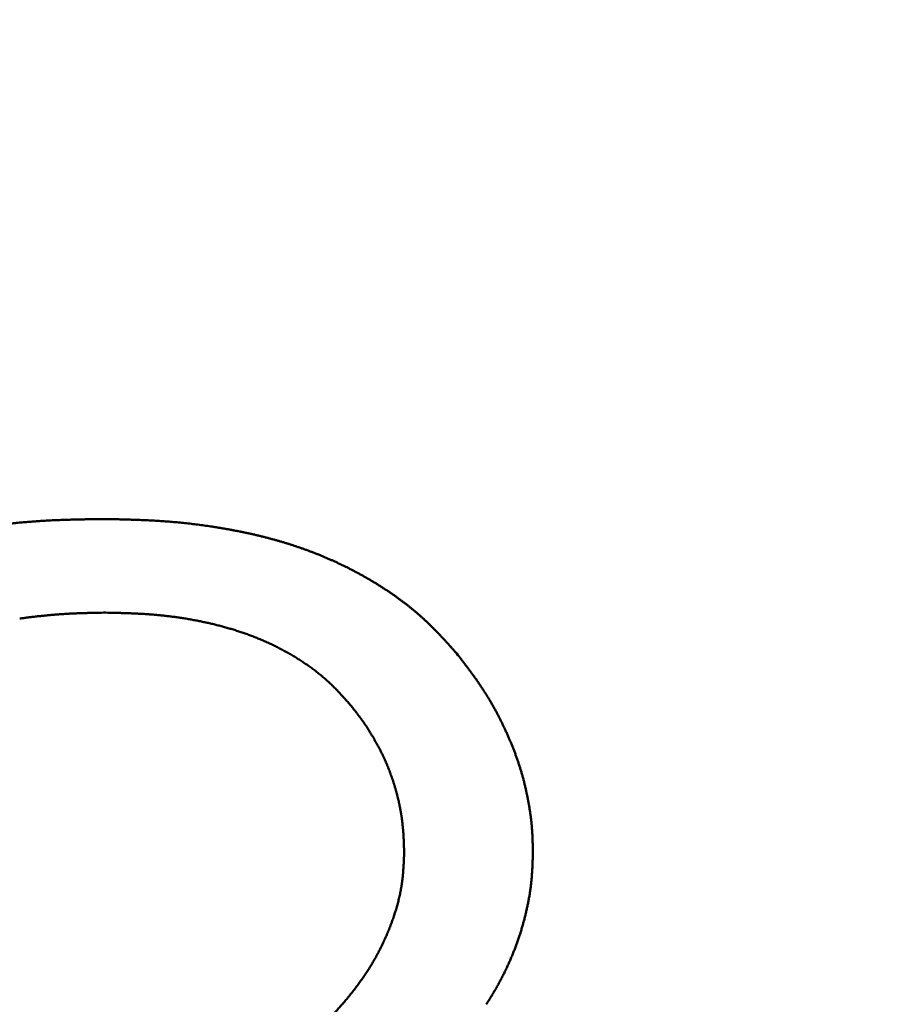
# Model space of a CAD drawing. Units: millimetres. Extents: x -518 to 840, y -1 to 594.
# Drawn here: x 206 to 208, y 163 to 166 of the extents above; entities that cross this region are included whole.
import ezdxf

# ---------------------------------------------------------------- set-up
doc = ezdxf.new("R2010")
doc.units = ezdxf.units.MM
doc.header["$LTSCALE"] = 0.58829
doc.layers.add('NoLayerName_001', color=7, linetype='Continuous')
doc.styles.get("Standard").update_dxf_attribs({"font": 'txt', "bigfont": 'extfont2'})
doc.dimstyles.get("Standard").update_dxf_attribs({"dimtxt": 2.5, "dimasz": 2.5, "dimexe": 1.25, "dimexo": 0.625, "dimtad": 1, "dimzin": 0, "dimdsep": 46, "dimtxsty": 'Standard', "dimcen": 2.5, "dimadec": 0, "dimazin": 0, "dimtfac": 0.75, "dimtmove": 0, "dimatfit": 3, "dimfxl": 1, "dimarcsym": 0})

# ---------------------------------------------------------------- blocks, each defined once
blk = doc.blocks.new('_OPEN30')
at = {"color": 0, "linetype": 'ByBlock', "lineweight": -2}
for p, q in [((-1, 0.267949), (0, 0)), ((0, 0), (-1, -0.267949)), ((0, 0), (-1, 0))]:
    blk.add_line(p, q, dxfattribs=at)
blk = doc.blocks.new('*D34')
at = {"layer": 'Defpoints', "color": 0}
for p in [(90.9789, 314.7961), (90.9789, 301.7293), (286.7789, 153.05)]:
    blk.add_point(p, dxfattribs=at)
at = {"layer": 'NoLayerName_001', "color": 0, "linetype": 'Continuous', "lineweight": 25}
for p, q in [((90.9789, 302.3543), (90.9789, 320.2961)), ((286.7789, 153.675), (286.7789, 320.2961)), ((280.7789, 314.7961), (96.9789, 314.7961))]:
    blk.add_line(p, q, dxfattribs=at)
at = {"layer": 'NoLayerName_001', "color": 0, "lineweight": 25, "xscale": 6, "yscale": 6, "zscale": 6, "rotation": 180}
blk.add_blockref('_OPEN30', (90.9789, 314.7961), dxfattribs=at)
at = {"layer": 'NoLayerName_001', "color": 0, "lineweight": 25, "xscale": 6, "yscale": 6, "zscale": 6}
blk.add_blockref('_OPEN30', (286.7789, 314.7961), dxfattribs=at)
at = {"layer": 'NoLayerName_001', "color": 0, "lineweight": 25, "insert": (188.8789, 319.7961), "char_height": 6, "attachment_point": 5}
blk.add_mtext('196', dxfattribs=at)

msp = doc.modelspace()

# ---------------------------------------------------------------- linework, layer by layer
at = {"layer": 'NoLayerName_001', "color": 7, "linetype": 'Continuous', "lineweight": 50}
for points, knots in [([(205.8964, 164.4547), (205.8986, 164.455), (205.9029, 164.4556), (205.9094, 164.4564), (205.9159, 164.4572), (205.9224, 164.458), (205.9289, 164.4588), (205.9355, 164.4595), (205.942, 164.4602), (205.9485, 164.4609), (205.955, 164.4616), (205.9616, 164.4622), (205.9681, 164.4628), (205.9746, 164.4634), (205.9812, 164.464), (205.9877, 164.4645), (205.9943, 164.465), (206.0008, 164.4655), (206.0073, 164.466), (206.0139, 164.4664), (206.0204, 164.4669), (206.027, 164.4672), (206.0335, 164.4676), (206.0401, 164.4679), (206.0466, 164.4683), (206.0532, 164.4686), (206.0598, 164.4688), (206.0663, 164.4691), (206.0729, 164.4693), (206.0794, 164.4695), (206.086, 164.4697), (206.0925, 164.4698), (206.0991, 164.47), (206.1078, 164.4702), (206.1188, 164.4704), (206.1341, 164.4706), (206.1494, 164.4708), (206.1603, 164.471), (206.1647, 164.471)], [0, 0, 0, 0, 0.006562, 0.0131242, 0.0196864, 0.0262487, 0.0328111, 0.0393735, 0.0459359, 0.0524983, 0.0590607, 0.065623, 0.0721853, 0.0787474, 0.0853095, 0.0918714, 0.0984332, 0.1049948, 0.1115562, 0.1181175, 0.1246785, 0.1312394, 0.1377999, 0.1443603, 0.1509204, 0.1574803, 0.1640401, 0.1705999, 0.1771598, 0.1837198, 0.19028, 0.1968403, 0.2034008, 0.2099616, 0.2230838, 0.2362068, 0.2558924, 0.2690166, 0.2690166, 0.2690166, 0.2690166]), ([(206.1647, 164.471), (206.1721, 164.4709), (206.1844, 164.4706), (206.1991, 164.4703), (206.209, 164.47), (206.2163, 164.4698), (206.2237, 164.4696), (206.2311, 164.4694), (206.2385, 164.4691), (206.2458, 164.4688), (206.2532, 164.4685), (206.2606, 164.4682), (206.2679, 164.4678), (206.2753, 164.4674), (206.2826, 164.467), (206.29, 164.4665), (206.2974, 164.466), (206.3047, 164.4655), (206.3121, 164.4649), (206.3194, 164.4643), (206.3268, 164.4636), (206.3341, 164.4629), (206.3414, 164.4621), (206.3488, 164.4614), (206.3561, 164.4605), (206.3634, 164.4597), (206.3708, 164.4588), (206.3781, 164.4578), (206.3854, 164.4568), (206.3927, 164.4558), (206.4, 164.4548), (206.4073, 164.4537), (206.4146, 164.4525), (206.4219, 164.4514), (206.4292, 164.4502), (206.4364, 164.4489), (206.4437, 164.4476), (206.451, 164.4463), (206.4582, 164.4449), (206.4655, 164.4435), (206.4703, 164.4426), (206.4727, 164.4421)], [0, 0, 0, 0, 0.022136, 0.0368923, 0.0442699, 0.051647, 0.0590237, 0.0663999, 0.0737756, 0.0811507, 0.0885254, 0.0958997, 0.1032737, 0.1106474, 0.1180211, 0.1253949, 0.132769, 0.1401435, 0.1475186, 0.1548942, 0.1622703, 0.1696468, 0.1770238, 0.1844012, 0.191779, 0.1991572, 0.2065357, 0.2139145, 0.2212935, 0.2286728, 0.2360522, 0.2434317, 0.2508113, 0.2581909, 0.2655703, 0.2729497, 0.2803288, 0.2877077, 0.2950862, 0.3024645, 0.3098425, 0.3098425, 0.3098425, 0.3098425]), ([(206.4727, 164.4421), (206.4751, 164.4416), (206.4799, 164.4406), (206.4871, 164.4391), (206.4943, 164.4375), (206.5015, 164.4359), (206.5087, 164.4342), (206.5159, 164.4325), (206.5231, 164.4307), (206.5302, 164.4289), (206.5373, 164.427), (206.5445, 164.4251), (206.5516, 164.4231), (206.5587, 164.4211), (206.5658, 164.4191), (206.5728, 164.4169), (206.5799, 164.4148), (206.5869, 164.4125), (206.5939, 164.4102), (206.6009, 164.4079), (206.6079, 164.4055), (206.6149, 164.4031), (206.6218, 164.4006), (206.6287, 164.398), (206.6356, 164.3954), (206.6425, 164.3927), (206.6494, 164.39), (206.6562, 164.3872), (206.663, 164.3844), (206.6698, 164.3815), (206.6766, 164.3785), (206.6833, 164.3755), (206.69, 164.3725), (206.6967, 164.3693), (206.7034, 164.3662), (206.71, 164.3629), (206.7166, 164.3596), (206.7232, 164.3563), (206.7297, 164.3529), (206.7363, 164.3494), (206.7406, 164.3471), (206.7428, 164.3459)], [0, 0, 0, 0, 0.0073777, 0.0147551, 0.0221324, 0.0295095, 0.0368866, 0.0442637, 0.051641, 0.0590186, 0.0663966, 0.0737752, 0.0811541, 0.0885332, 0.0959125, 0.103292, 0.1106714, 0.1180509, 0.1254303, 0.1328097, 0.140189, 0.1475683, 0.1549475, 0.1623268, 0.1697062, 0.1770857, 0.1844653, 0.1918451, 0.199225, 0.2066048, 0.2139847, 0.2213646, 0.2287443, 0.236124, 0.2435036, 0.250883, 0.2582623, 0.2656414, 0.2730203, 0.2803991, 0.2877776, 0.2877776, 0.2877776, 0.2877776]), ([(206.7428, 164.3459), (206.7449, 164.3447), (206.7492, 164.3424), (206.7556, 164.3387), (206.762, 164.3351), (206.7684, 164.3313), (206.7747, 164.3276), (206.781, 164.3237), (206.7873, 164.3198), (206.7935, 164.3158), (206.7997, 164.3118), (206.8059, 164.3078), (206.812, 164.3036), (206.8181, 164.2994), (206.8241, 164.2952), (206.8301, 164.2909), (206.8361, 164.2865), (206.842, 164.2821), (206.8479, 164.2776), (206.8537, 164.2731), (206.8595, 164.2685), (206.8652, 164.2638), (206.8708, 164.2591), (206.8765, 164.2543), (206.882, 164.2494), (206.8875, 164.2445), (206.8929, 164.2395), (206.8983, 164.2344), (206.9036, 164.2293), (206.9088, 164.2241), (206.914, 164.2189), (206.9192, 164.2136), (206.9242, 164.2083), (206.9293, 164.2029), (206.9343, 164.1975), (206.9393, 164.1921), (206.9443, 164.1866), (206.9492, 164.1811), (206.9558, 164.1738), (206.9607, 164.1683), (206.964, 164.1646)], [0, 0, 0, 0, 0.0073784, 0.0147567, 0.0221351, 0.0295135, 0.0368921, 0.044271, 0.0516503, 0.0590302, 0.0664108, 0.0737923, 0.0811749, 0.0885588, 0.0959441, 0.1033305, 0.1107173, 0.1181041, 0.1254905, 0.132876, 0.1402604, 0.1476433, 0.1550244, 0.1624038, 0.1697811, 0.1771565, 0.1845299, 0.1919014, 0.1992717, 0.2066418, 0.2140126, 0.2213847, 0.2287585, 0.2361343, 0.2435122, 0.250892, 0.2582738, 0.2656571, 0.2730418, 0.2878132, 0.2878132, 0.2878132, 0.2878132]), ([(205.9689, 164.2443), (205.9705, 164.2445), (205.9736, 164.245), (205.9784, 164.2456), (205.9831, 164.2463), (205.9879, 164.2469), (205.9926, 164.2475), (205.9974, 164.2481), (206.0021, 164.2486), (206.0069, 164.2492), (206.0117, 164.2497), (206.0164, 164.2502), (206.0212, 164.2507), (206.026, 164.2512), (206.0307, 164.2517), (206.0355, 164.2521), (206.0403, 164.2526), (206.0451, 164.253), (206.0498, 164.2534), (206.0546, 164.2537), (206.0594, 164.2541), (206.0642, 164.2544), (206.0689, 164.2547), (206.0737, 164.255), (206.0785, 164.2553), (206.0833, 164.2556), (206.0881, 164.2558), (206.0929, 164.256), (206.0976, 164.2562), (206.1024, 164.2564), (206.1072, 164.2566), (206.112, 164.2567), (206.1168, 164.2569), (206.1216, 164.257), (206.128, 164.2572), (206.136, 164.2573), (206.1487, 164.2576), (206.1583, 164.2578), (206.1647, 164.2579)], [0, 0, 0, 0, 0.0047914, 0.0095829, 0.0143745, 0.0191661, 0.0239578, 0.0287496, 0.0335415, 0.0383335, 0.0431256, 0.0479177, 0.0527097, 0.0575018, 0.0622938, 0.0670857, 0.0718775, 0.0766693, 0.0814609, 0.0862523, 0.0910436, 0.0958348, 0.1006257, 0.1054165, 0.1102071, 0.1149975, 0.1197878, 0.124578, 0.1293682, 0.1341585, 0.1389489, 0.1437395, 0.1485301, 0.153321, 0.158112, 0.1676946, 0.1772779, 0.1964454, 0.1964454, 0.1964454, 0.1964454]), ([(206.1647, 164.2579), (206.1716, 164.2577), (206.1819, 164.2575), (206.1939, 164.2572), (206.2008, 164.257), (206.206, 164.2569), (206.2111, 164.2567), (206.2163, 164.2565), (206.2215, 164.2563), (206.2266, 164.2561), (206.2318, 164.2559), (206.2369, 164.2556), (206.2421, 164.2554), (206.2472, 164.2551), (206.2524, 164.2548), (206.2575, 164.2544), (206.2627, 164.2541), (206.2678, 164.2537), (206.273, 164.2533), (206.2781, 164.2528), (206.2833, 164.2524), (206.2884, 164.2519), (206.2935, 164.2513), (206.2987, 164.2508), (206.3038, 164.2502), (206.3089, 164.2496), (206.3141, 164.249), (206.3192, 164.2483), (206.3243, 164.2476), (206.3294, 164.2469), (206.3345, 164.2461), (206.3396, 164.2454), (206.3447, 164.2446), (206.3498, 164.2437), (206.3549, 164.2429), (206.36, 164.242), (206.3651, 164.241), (206.3701, 164.2401), (206.3752, 164.2391), (206.3803, 164.2381), (206.3836, 164.2374), (206.3853, 164.237)], [0, 0, 0, 0, 0.0206505, 0.0309749, 0.0361368, 0.0412985, 0.0464599, 0.0516211, 0.056782, 0.0619428, 0.0671033, 0.0722638, 0.0774242, 0.0825846, 0.0877452, 0.0929061, 0.0980673, 0.103229, 0.108391, 0.1135532, 0.1187157, 0.1238785, 0.1290414, 0.1342044, 0.1393675, 0.1445307, 0.1496939, 0.1548572, 0.1600204, 0.1651836, 0.1703468, 0.1755099, 0.180673, 0.185836, 0.190999, 0.1961619, 0.2013247, 0.2064875, 0.2116502, 0.2168129, 0.2219756, 0.2219756, 0.2219756, 0.2219756]), ([(206.3853, 164.237), (206.387, 164.2367), (206.3904, 164.236), (206.3954, 164.2349), (206.4004, 164.2337), (206.4055, 164.2326), (206.4105, 164.2314), (206.4155, 164.2301), (206.4205, 164.2289), (206.4255, 164.2276), (206.4305, 164.2262), (206.4355, 164.2249), (206.4405, 164.2235), (206.4454, 164.2221), (206.4504, 164.2206), (206.4553, 164.2191), (206.4603, 164.2176), (206.4652, 164.216), (206.4701, 164.2144), (206.475, 164.2128), (206.4799, 164.2111), (206.4847, 164.2094), (206.4896, 164.2076), (206.4944, 164.2058), (206.4993, 164.204), (206.5041, 164.2021), (206.5089, 164.2002), (206.5136, 164.1983), (206.5184, 164.1963), (206.5232, 164.1942), (206.5279, 164.1922), (206.5326, 164.19), (206.5373, 164.1879), (206.542, 164.1857), (206.5466, 164.1835), (206.5513, 164.1812), (206.5559, 164.1789), (206.5605, 164.1765), (206.565, 164.1741), (206.5696, 164.1717), (206.5726, 164.17), (206.5741, 164.1692)], [0, 0, 0, 0, 0.0051627, 0.0103254, 0.0154882, 0.020651, 0.025814, 0.0309772, 0.0361405, 0.0413041, 0.046468, 0.051632, 0.0567961, 0.0619601, 0.0671241, 0.072288, 0.0774517, 0.0826153, 0.0877786, 0.0929418, 0.0981049, 0.1032678, 0.1084307, 0.1135937, 0.1187568, 0.1239202, 0.1290837, 0.1342475, 0.1394113, 0.1445753, 0.1497395, 0.1549036, 0.1600679, 0.1652321, 0.1703964, 0.1755607, 0.1807249, 0.185889, 0.1910531, 0.196217, 0.2013808, 0.2013808, 0.2013808, 0.2013808]), ([(206.5741, 164.1692), (206.5756, 164.1684), (206.5787, 164.1667), (206.5832, 164.1642), (206.5876, 164.1616), (206.5921, 164.159), (206.5965, 164.1563), (206.6009, 164.1536), (206.6053, 164.1508), (206.6096, 164.1481), (206.6139, 164.1452), (206.6182, 164.1423), (206.6225, 164.1394), (206.6267, 164.1365), (206.6309, 164.1335), (206.6351, 164.1304), (206.6392, 164.1273), (206.6433, 164.1242), (206.6474, 164.121), (206.6514, 164.1178), (206.6554, 164.1145), (206.6594, 164.1112), (206.6633, 164.1078), (206.6672, 164.1044), (206.671, 164.1009), (206.6748, 164.0974), (206.6786, 164.0939), (206.6822, 164.0903), (206.6859, 164.0866), (206.6895, 164.0829), (206.6931, 164.0792), (206.6966, 164.0755), (206.7001, 164.0717), (206.7036, 164.0679), (206.7071, 164.0641), (206.7105, 164.0602), (206.714, 164.0564), (206.7185, 164.0512), (206.7219, 164.0473), (206.7242, 164.0447)], [0, 0, 0, 0, 0.0051637, 0.0103273, 0.0154909, 0.0206544, 0.025818, 0.0309818, 0.0361459, 0.0413104, 0.0464754, 0.0516411, 0.0568077, 0.0619753, 0.0671439, 0.0723131, 0.0774825, 0.0826517, 0.0878205, 0.0929886, 0.0981557, 0.1033217, 0.1084864, 0.1136497, 0.1188116, 0.123972, 0.1291309, 0.1342888, 0.1394463, 0.1446041, 0.1497627, 0.1549224, 0.1600836, 0.1652462, 0.1704103, 0.1755757, 0.1807423, 0.1859098, 0.1962465, 0.1962465, 0.1962465, 0.1962465]), ([(206.964, 164.1646), (206.9674, 164.1603), (206.9724, 164.1537), (206.9783, 164.1461), (206.9816, 164.1417), (206.9841, 164.1384), (206.9866, 164.1352), (206.9891, 164.1319), (206.9915, 164.1286), (206.994, 164.1252), (206.9964, 164.1219), (206.9989, 164.1186), (207.0013, 164.1153), (207.0037, 164.1119), (207.0061, 164.1086), (207.0085, 164.1052), (207.0108, 164.1018), (207.0132, 164.0984), (207.0155, 164.095), (207.0178, 164.0916), (207.0201, 164.0882), (207.0224, 164.0847), (207.0247, 164.0813), (207.0269, 164.0778), (207.0291, 164.0743), (207.0313, 164.0709), (207.0335, 164.0673), (207.0356, 164.0638), (207.0378, 164.0603), (207.0399, 164.0568), (207.042, 164.0532), (207.044, 164.0496), (207.0461, 164.0461), (207.0481, 164.0425), (207.0501, 164.0388), (207.0521, 164.0352), (207.054, 164.0316), (207.056, 164.028), (207.0579, 164.0243), (207.0598, 164.0206), (207.061, 164.0182), (207.0616, 164.017)], [0, 0, 0, 0, 0.0164939, 0.0247404, 0.0288636, 0.0329867, 0.0371097, 0.0412327, 0.0453556, 0.0494785, 0.0536015, 0.0577245, 0.0618477, 0.0659712, 0.070095, 0.0742191, 0.0783434, 0.0824679, 0.0865925, 0.0907172, 0.0948418, 0.0989664, 0.1030909, 0.1072153, 0.1113396, 0.1154637, 0.1195877, 0.1237116, 0.1278354, 0.1319591, 0.1360828, 0.1402066, 0.1443303, 0.1484542, 0.1525782, 0.1567023, 0.1608265, 0.1649508, 0.1690753, 0.1731999, 0.1773245, 0.1773245, 0.1773245, 0.1773245]), ([(206.7242, 164.0447), (206.7261, 164.0423), (206.7285, 164.0392), (206.7316, 164.0352), (206.7335, 164.0328), (206.7353, 164.0304), (206.7371, 164.028), (206.7389, 164.0256), (206.7407, 164.0232), (206.7425, 164.0208), (206.7443, 164.0184), (206.7461, 164.016), (206.7479, 164.0135), (206.7496, 164.0111), (206.7514, 164.0086), (206.7531, 164.0062), (206.7548, 164.0037), (206.7565, 164.0012), (206.7581, 163.9987), (206.7598, 163.9962), (206.7614, 163.9936), (206.763, 163.9911), (206.7646, 163.9886), (206.7662, 163.986), (206.7678, 163.9834), (206.7694, 163.9809), (206.7709, 163.9783), (206.7725, 163.9757), (206.774, 163.9731), (206.7755, 163.9705), (206.777, 163.9679), (206.7785, 163.9653), (206.78, 163.9626), (206.7815, 163.96), (206.7829, 163.9574), (206.7844, 163.9547), (206.7858, 163.9521), (206.7872, 163.9494), (206.7886, 163.9467), (206.79, 163.9441), (206.7909, 163.9423), (206.7913, 163.9414)], [0, 0, 0, 0, 0.0090362, 0.0120479, 0.0150594, 0.0180707, 0.0210816, 0.0240922, 0.0271024, 0.0301123, 0.0331218, 0.0361311, 0.0391401, 0.0421489, 0.0451577, 0.0481666, 0.0511757, 0.054185, 0.0571946, 0.0602045, 0.0632148, 0.0662254, 0.0692363, 0.0722475, 0.0752591, 0.078271, 0.081283, 0.0842953, 0.0873077, 0.0903202, 0.0933326, 0.096345, 0.0993573, 0.1023693, 0.1053812, 0.1083928, 0.1114042, 0.1144152, 0.117426, 0.1204366, 0.1234469, 0.1234469, 0.1234469, 0.1234469]), ([(207.0616, 164.017), (207.0623, 164.0157), (207.0635, 164.0133), (207.0653, 164.0096), (207.0672, 164.0059), (207.0689, 164.0022), (207.0707, 163.9985), (207.0725, 163.9947), (207.0742, 163.991), (207.076, 163.9872), (207.0777, 163.9835), (207.0793, 163.9797), (207.081, 163.9759), (207.0827, 163.9722), (207.0843, 163.9684), (207.0859, 163.9646), (207.0875, 163.9608), (207.089, 163.957), (207.0906, 163.9531), (207.0921, 163.9493), (207.0936, 163.9455), (207.0951, 163.9416), (207.0966, 163.9378), (207.098, 163.9339), (207.0994, 163.93), (207.1008, 163.9261), (207.1022, 163.9222), (207.1035, 163.9183), (207.1048, 163.9144), (207.1061, 163.9105), (207.1074, 163.9066), (207.1086, 163.9027), (207.1098, 163.8987), (207.111, 163.8948), (207.1122, 163.8908), (207.1133, 163.8868), (207.1144, 163.8829), (207.1155, 163.8789), (207.1165, 163.8749), (207.1175, 163.8709), (207.1182, 163.8682), (207.1185, 163.8669)], [0, 0, 0, 0, 0.0041247, 0.0082493, 0.012374, 0.0164985, 0.0206229, 0.0247471, 0.0288712, 0.0329951, 0.0371189, 0.0412427, 0.0453664, 0.04949, 0.0536137, 0.0577374, 0.0618612, 0.0659852, 0.0701093, 0.0742337, 0.0783583, 0.0824833, 0.0866085, 0.0907339, 0.0948593, 0.0989847, 0.10311, 0.1072351, 0.11136, 0.1154846, 0.119609, 0.123733, 0.1278567, 0.1319801, 0.1361032, 0.140226, 0.1443486, 0.1484712, 0.1525938, 0.1567165, 0.1608396, 0.1608396, 0.1608396, 0.1608396]), ([(206.7913, 163.9414), (206.7918, 163.9405), (206.7927, 163.9387), (206.794, 163.936), (206.7953, 163.9333), (206.7966, 163.9306), (206.7979, 163.9278), (206.7992, 163.9251), (206.8004, 163.9224), (206.8016, 163.9196), (206.8028, 163.9169), (206.804, 163.9141), (206.8051, 163.9113), (206.8063, 163.9085), (206.8074, 163.9057), (206.8085, 163.9029), (206.8096, 163.9001), (206.8107, 163.8973), (206.8118, 163.8945), (206.8128, 163.8917), (206.8138, 163.8888), (206.8148, 163.886), (206.8158, 163.8832), (206.8168, 163.8803), (206.8178, 163.8775), (206.8188, 163.8746), (206.8197, 163.8717), (206.8206, 163.8689), (206.8215, 163.866), (206.8224, 163.8631), (206.8233, 163.8602), (206.8241, 163.8574), (206.825, 163.8545), (206.8258, 163.8516), (206.8266, 163.8487), (206.8274, 163.8458), (206.8281, 163.8428), (206.8289, 163.8399), (206.8296, 163.837), (206.8303, 163.8341), (206.8308, 163.8321), (206.831, 163.8311)], [0, 0, 0, 0, 0.0030101, 0.00602, 0.0090298, 0.0120396, 0.0150494, 0.0180594, 0.0210695, 0.0240798, 0.0270903, 0.030101, 0.033112, 0.0361231, 0.0391345, 0.0421461, 0.0451579, 0.0481697, 0.0511817, 0.0541937, 0.0572056, 0.0602175, 0.0632293, 0.0662409, 0.0692524, 0.0722637, 0.0752749, 0.078286, 0.0812969, 0.0843076, 0.0873183, 0.0903289, 0.0933394, 0.0963498, 0.0993603, 0.1023708, 0.1053814, 0.108392, 0.1114028, 0.1144136, 0.1174246, 0.1174246, 0.1174246, 0.1174246]), ([(207.1185, 163.8669), (207.1188, 163.8655), (207.1194, 163.8629), (207.1204, 163.8589), (207.1213, 163.8548), (207.1222, 163.8508), (207.123, 163.8468), (207.1239, 163.8427), (207.1247, 163.8387), (207.1255, 163.8346), (207.1263, 163.8306), (207.127, 163.8265), (207.1277, 163.8225), (207.1285, 163.8184), (207.1292, 163.8143), (207.1298, 163.8103), (207.1305, 163.8062), (207.1311, 163.8021), (207.1317, 163.798), (207.1322, 163.7939), (207.1328, 163.7898), (207.1333, 163.7858), (207.1337, 163.7817), (207.1342, 163.7776), (207.1346, 163.7735), (207.1349, 163.7693), (207.1352, 163.7652), (207.1355, 163.7611), (207.1358, 163.757), (207.136, 163.7529), (207.1362, 163.7488), (207.1364, 163.7447), (207.1365, 163.7405), (207.1366, 163.7364), (207.1368, 163.7323), (207.1369, 163.7282), (207.137, 163.7227), (207.1371, 163.7172), (207.1372, 163.713), (207.1372, 163.7117)], [0, 0, 0, 0, 0.0041234, 0.0082471, 0.0123714, 0.016496, 0.0206212, 0.0247468, 0.0288729, 0.0329995, 0.0371265, 0.0412538, 0.0453812, 0.0495086, 0.0536358, 0.0577627, 0.061889, 0.0660148, 0.0701398, 0.0742641, 0.0783876, 0.0825104, 0.0866325, 0.0907538, 0.0948747, 0.0989951, 0.1031154, 0.1072358, 0.1113566, 0.115478, 0.1196001, 0.1237229, 0.1278466, 0.1319711, 0.1360963, 0.1402221, 0.1443486, 0.1526026, 0.1567299, 0.1567299, 0.1567299, 0.1567299]), ([(206.831, 163.8311), (206.8312, 163.8302), (206.8317, 163.8282), (206.8323, 163.8253), (206.833, 163.8223), (206.8336, 163.8194), (206.8342, 163.8164), (206.8347, 163.8135), (206.8353, 163.8105), (206.8358, 163.8076), (206.8364, 163.8046), (206.8369, 163.8016), (206.8373, 163.7986), (206.8378, 163.7957), (206.8383, 163.7927), (206.8387, 163.7897), (206.8391, 163.7867), (206.8395, 163.7837), (206.8399, 163.7808), (206.8402, 163.7778), (206.8406, 163.7748), (206.8409, 163.7718), (206.8412, 163.7688), (206.8415, 163.7658), (206.8417, 163.7628), (206.842, 163.7598), (206.8422, 163.7568), (206.8424, 163.7538), (206.8426, 163.7508), (206.8428, 163.7478), (206.8429, 163.7448), (206.8431, 163.7418), (206.8432, 163.7388), (206.8434, 163.7357), (206.8435, 163.7327), (206.8436, 163.7297), (206.8437, 163.7257), (206.8439, 163.7197), (206.844, 163.7147), (206.8441, 163.7117)], [0, 0, 0, 0, 0.003011, 0.0060222, 0.0090334, 0.0120447, 0.015056, 0.0180675, 0.021079, 0.0240905, 0.0271021, 0.0301138, 0.0331254, 0.0361371, 0.0391487, 0.0421603, 0.0451719, 0.0481834, 0.0511948, 0.054206, 0.0572172, 0.0602282, 0.0632391, 0.0662497, 0.0692602, 0.0722704, 0.0752804, 0.0782902, 0.0812998, 0.0843095, 0.0873192, 0.090329, 0.093339, 0.0963491, 0.0993595, 0.10237, 0.1053807, 0.1114027, 0.1204363, 0.1204363, 0.1204363, 0.1204363]), ([(206.8441, 163.7117), (206.844, 163.7079), (206.8438, 163.7023), (206.8434, 163.6949), (206.8432, 163.6893), (206.8429, 163.6837), (206.8426, 163.6781), (206.8422, 163.6726), (206.8418, 163.667), (206.8413, 163.6614), (206.8408, 163.6559), (206.8402, 163.6503), (206.8395, 163.6448), (206.8387, 163.6393), (206.8379, 163.6338), (206.8369, 163.6283), (206.8359, 163.6228), (206.8348, 163.6173), (206.8336, 163.6118), (206.8323, 163.6064), (206.831, 163.601), (206.8295, 163.5956), (206.8281, 163.5902), (206.8265, 163.5848), (206.8249, 163.5794), (206.8232, 163.5741), (206.8215, 163.5688), (206.8197, 163.5634), (206.8179, 163.5582), (206.816, 163.5529), (206.814, 163.5477), (206.812, 163.5424), (206.81, 163.5372), (206.8079, 163.5321), (206.8058, 163.5269), (206.8036, 163.5218), (206.8013, 163.5167), (206.799, 163.5116), (206.7967, 163.5065), (206.7943, 163.5014), (206.7926, 163.4981), (206.7918, 163.4964)], [0, 0, 0, 0, 0.011196, 0.0167925, 0.0223872, 0.0279798, 0.0335697, 0.0391569, 0.0447413, 0.050323, 0.0559023, 0.0614799, 0.0670567, 0.0726337, 0.0782123, 0.0837931, 0.0893765, 0.0949624, 0.100551, 0.1061422, 0.1117357, 0.1173311, 0.1229282, 0.1285263, 0.1341247, 0.1397228, 0.1453198, 0.1509149, 0.1565081, 0.1620996, 0.1676897, 0.1732787, 0.1788666, 0.1844537, 0.1900403, 0.1956264, 0.2012124, 0.2067984, 0.2123847, 0.2179713, 0.2235586, 0.2235586, 0.2235586, 0.2235586]), ([(207.1372, 163.7117), (207.1371, 163.7086), (207.137, 163.7039), (207.1368, 163.6977), (207.1367, 163.6931), (207.1365, 163.6884), (207.1363, 163.6838), (207.1361, 163.6792), (207.1359, 163.6745), (207.1356, 163.6699), (207.1354, 163.6653), (207.135, 163.6606), (207.1347, 163.656), (207.1343, 163.6514), (207.1339, 163.6468), (207.1334, 163.6421), (207.1329, 163.6375), (207.1323, 163.6329), (207.1317, 163.6283), (207.131, 163.6237), (207.1303, 163.6191), (207.1295, 163.6145), (207.1288, 163.61), (207.1279, 163.6054), (207.1271, 163.6008), (207.1262, 163.5963), (207.1252, 163.5917), (207.1243, 163.5872), (207.1233, 163.5826), (207.1222, 163.5781), (207.1212, 163.5736), (207.1201, 163.569), (207.119, 163.5645), (207.1178, 163.56), (207.1166, 163.5555), (207.1154, 163.5511), (207.1142, 163.5466), (207.1129, 163.5421), (207.1116, 163.5377), (207.1103, 163.5332), (207.1093, 163.5303), (207.1089, 163.5288)], [0, 0, 0, 0, 0.0092966, 0.0139443, 0.0185915, 0.023238, 0.0278835, 0.0325281, 0.0371717, 0.0418143, 0.0464559, 0.0510967, 0.0557369, 0.0603768, 0.0650167, 0.0696571, 0.0742982, 0.0789403, 0.0835832, 0.0882271, 0.0928719, 0.0975177, 0.1021643, 0.1068116, 0.1114595, 0.1161079, 0.1207565, 0.1254052, 0.1300537, 0.1347017, 0.1393491, 0.1439959, 0.1486422, 0.153288, 0.1579332, 0.1625781, 0.1672225, 0.1718666, 0.1765104, 0.1811539, 0.1857974, 0.1857974, 0.1857974, 0.1857974]), ([(207.1089, 163.5288), (207.1084, 163.5273), (207.1075, 163.5244), (207.106, 163.52), (207.1046, 163.5155), (207.103, 163.5112), (207.1015, 163.5068), (207.0999, 163.5024), (207.0983, 163.4981), (207.0967, 163.4937), (207.095, 163.4894), (207.0933, 163.4851), (207.0916, 163.4807), (207.0898, 163.4764), (207.088, 163.4722), (207.0862, 163.4679), (207.0843, 163.4636), (207.0824, 163.4594), (207.0805, 163.4552), (207.0785, 163.4509), (207.0766, 163.4467), (207.0746, 163.4425), (207.0725, 163.4384), (207.0705, 163.4342), (207.0684, 163.4301), (207.0663, 163.4259), (207.0641, 163.4218), (207.0619, 163.4177), (207.0597, 163.4136), (207.0575, 163.4095), (207.0552, 163.4055), (207.053, 163.4014), (207.0506, 163.3974), (207.0483, 163.3934), (207.0459, 163.3894), (207.0435, 163.3854), (207.0411, 163.3815), (207.0387, 163.3775), (207.0362, 163.3736), (207.0337, 163.3697), (207.032, 163.3671), (207.0311, 163.3658)], [0, 0, 0, 0, 0.0046434, 0.0092867, 0.0139302, 0.0185739, 0.0232178, 0.027862, 0.0325063, 0.0371509, 0.0417958, 0.0464408, 0.0510861, 0.0557315, 0.0603771, 0.0650229, 0.0696687, 0.0743146, 0.0789604, 0.0836062, 0.0882519, 0.0928976, 0.0975431, 0.1021885, 0.1068338, 0.1114789, 0.1161238, 0.1207686, 0.1254132, 0.1300576, 0.1347017, 0.1393457, 0.1439894, 0.148633, 0.1532763, 0.1579195, 0.1625627, 0.167206, 0.1718494, 0.1764931, 0.181137, 0.181137, 0.181137, 0.181137]), ([(206.7918, 163.4964), (206.791, 163.4948), (206.7893, 163.4914), (206.7867, 163.4865), (206.7841, 163.4815), (206.7815, 163.4766), (206.7788, 163.4717), (206.776, 163.4668), (206.7732, 163.462), (206.7704, 163.4572), (206.7675, 163.4524), (206.7646, 163.4477), (206.7616, 163.4429), (206.7585, 163.4382), (206.7554, 163.4336), (206.7523, 163.4289), (206.7491, 163.4244), (206.7459, 163.4198), (206.7427, 163.4152), (206.7394, 163.4107), (206.736, 163.4063), (206.7326, 163.4018), (206.7292, 163.3974), (206.7258, 163.393), (206.7223, 163.3886), (206.7187, 163.3843), (206.7152, 163.38), (206.7116, 163.3757), (206.708, 163.3715), (206.7043, 163.3672), (206.7006, 163.363), (206.6969, 163.3588), (206.6932, 163.3547), (206.6895, 163.3505), (206.6857, 163.3464), (206.6819, 163.3423), (206.678, 163.3383), (206.6742, 163.3342), (206.6703, 163.3302), (206.6664, 163.3262), (206.6638, 163.3236), (206.6625, 163.3223)], [0, 0, 0, 0, 0.0055879, 0.0111763, 0.0167651, 0.0223543, 0.0279437, 0.0335332, 0.0391228, 0.0447123, 0.0503018, 0.055891, 0.0614799, 0.0670684, 0.0726564, 0.0782439, 0.083831, 0.0894179, 0.0950048, 0.1005918, 0.106179, 0.1117666, 0.1173544, 0.1229426, 0.1285311, 0.1341198, 0.1397086, 0.1452975, 0.1508862, 0.1564746, 0.1620624, 0.1676498, 0.1732367, 0.1788234, 0.1844097, 0.1899959, 0.1955819, 0.2011679, 0.2067539, 0.21234, 0.2179261, 0.2179261, 0.2179261, 0.2179261])]:
    msp.add_open_spline(points, degree=3, knots=knots, dxfattribs=at)

# ---------------------------------------------------------------- dimensions: what is measured, and where the dimension line sits
at = {"layer": 'NoLayerName_001', "color": 3, "linetype": 'Continuous', "lineweight": 25}
dim = msp.add_linear_dim(base=(90.9789, 314.7961), p1=(286.7789, 153.05), p2=(90.9789, 301.7293), angle=180, text='196', dimstyle='Standard', override={"dimtxt": 6, "dimasz": 6, "dimexe": 5.5, "dimgap": 2, "dimdec": 1, "dimzin": 8, "dimblk": 'OPEN30', "dimclrd": 0, "dimclre": 0, "dimclrt": 0, "dimtp": 0, "dimtm": 0, "dimlwd": 25, "dimlwe": 25}, dxfattribs=at)
dim.commit()
dim.dimension.update_dxf_attribs({"geometry": '*D34', "text_midpoint": (188.8789, 314.7961), "dimtype": 160})

doc.saveas('drawing.dxf')
